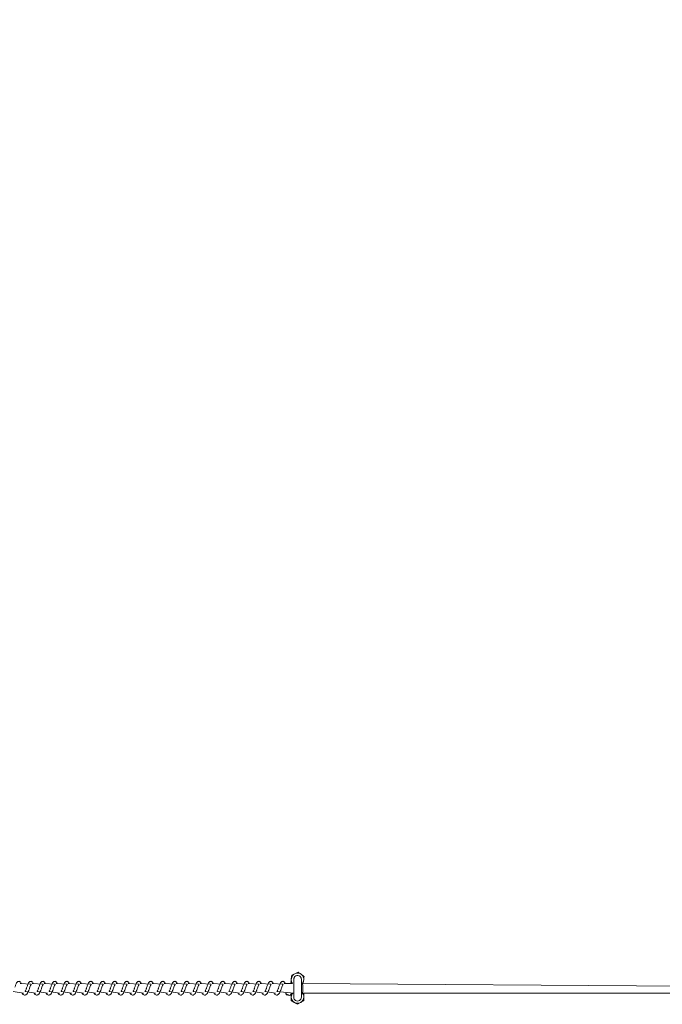
# Model space of a CAD drawing. Units: millimetres. Extents: x 338 to 3608, y 356 to 1049.
# Drawn here: x 3245 to 3312, y 555 to 658 of the extents above; entities that cross this region are included whole.
import ezdxf

# ---------------------------------------------------------------- set-up
doc = ezdxf.new("R2010")
doc.units = ezdxf.units.MM
doc.header["$PDSIZE"] = -1
doc.dimstyles.new('ISO-25', dxfattribs={"dimtxt": 2.5, "dimasz": 2.5, "dimexe": 1.25, "dimexo": 0.625, "dimtad": 1, "dimtxsty": 'Standard', "dimcen": 2.5, "dimadec": 0, "dimazin": 0, "dimtfac": 1, "dimtmove": 0, "dimatfit": 3, "dimfxl": 1, "dimarcsym": 0})

# ---------------------------------------------------------------- blocks, each defined once
blk = doc.blocks.new('*D530')
at = {"color": 0, "lineweight": -2}
for p, q in [((1249.05, 556.68), (1249.05, 1006.51)), ((1259.05, 1006.51), (3597.75, 1006.51)), ((3597.75, 1006.51), (1259.05, 1006.51)), ((3607.75, 556.68), (3607.75, 1006.51))]:
    blk.add_line(p, q, dxfattribs=at)
at = {"color": 0}
for points in [[(1259.05, 1008.18), (1259.05, 1004.84), (1249.05, 1006.51)], [(3597.75, 1004.84), (3597.75, 1008.18), (3607.75, 1006.51)]]:
    blk.add_solid(points, dxfattribs=at)
at = {"layer": 'Defpoints', "color": 0}
for p in [(3607.75, 1006.51), (1249.05, 556.68), (3607.75, 556.68)]:
    blk.add_point(p, dxfattribs=at)
at = {"color": 0, "insert": (2412.84, 1030.62), "char_height": 28.222, "attachment_point": 5}
blk.add_mtext('2359', dxfattribs=at)

msp = doc.modelspace()

# ---------------------------------------------------------------- linework, layer by layer
at = {"linetype": 'Continuous', "lineweight": 18}
for p, q in [((3273.71, 558.05), (3273.67, 557.67)), ((3274.39, 558.36), (3274.05, 558.2)), ((3246.54, 557.11), (3245.4, 557.18)), ((3247.79, 557.11), (3246.65, 557.18)), ((3249.04, 557.11), (3247.9, 557.18)), ((3250.3, 557.11), (3249.15, 557.18)), ((3251.55, 557.11), (3250.4, 557.18)), ((3252.8, 557.11), (3251.65, 557.18)), ((3254.05, 557.11), (3252.9, 557.18)), ((3255.3, 557.11), (3254.15, 557.18)), ((3256.55, 557.11), (3255.4, 557.18)), ((3257.8, 557.11), (3256.65, 557.18)), ((3259.05, 557.11), (3257.9, 557.18)), ((3260.3, 557.11), (3259.16, 557.18)), ((3261.55, 557.11), (3260.41, 557.18)), ((3262.8, 557.11), (3261.66, 557.18)), ((3264.05, 557.11), (3262.91, 557.18)), ((3265.31, 557.11), (3264.16, 557.18)), ((3266.56, 557.11), (3265.41, 557.18)), ((3267.81, 557.11), (3266.66, 557.18)), ((3269.06, 557.11), (3267.91, 557.18)), ((3270.31, 557.11), (3269.16, 557.18)), ((3271.56, 557.11), (3270.41, 557.18)), ((3272.81, 557.11), (3271.66, 557.18)), ((3273.79, 557.18), (3272.92, 557.18)), ((3273.92, 557.61), (3273.92, 555.76)), ((3274.72, 555.76), (3274.72, 557.61)), ((3274.84, 557.18), (3274.96, 557.55)), ((3274.84, 557.18), (3274.84, 557.18)), ((3423.75, 556.18), (3274.84, 557.18)), ((3244.66, 556.33), (3245.74, 556.18)), ((3245.91, 556.33), (3246.99, 556.18)), ((3247.16, 556.33), (3248.24, 556.18)), ((3248.41, 556.33), (3249.49, 556.18)), ((3249.66, 556.33), (3250.74, 556.18)), ((3250.91, 556.33), (3251.99, 556.18)), ((3252.16, 556.33), (3253.24, 556.18)), ((3253.41, 556.33), (3254.49, 556.18)), ((3254.66, 556.33), (3255.75, 556.18)), ((3255.91, 556.33), (3257, 556.18)), ((3257.16, 556.33), (3258.25, 556.18)), ((3258.41, 556.33), (3259.5, 556.18)), ((3259.67, 556.33), (3260.75, 556.18)), ((3260.92, 556.33), (3262, 556.18)), ((3262.17, 556.33), (3263.25, 556.18)), ((3263.42, 556.33), (3264.5, 556.18)), ((3264.67, 556.33), (3265.75, 556.18)), ((3265.92, 556.33), (3267, 556.18)), ((3267.17, 556.33), (3268.25, 556.18)), ((3268.42, 556.33), (3269.51, 556.18)), ((3269.67, 556.33), (3270.76, 556.18)), ((3270.92, 556.33), (3272.01, 556.18)), ((3272.17, 556.33), (3273.92, 556.18)), ((3273.82, 556.18), (3273.67, 556.14)), ((3273.67, 556.14), (3273.67, 555.77)), ((3274.81, 556.18), (3274.84, 556.18)), ((3274.84, 556.18), (3423.75, 556.18)), ((3274.84, 556.18), (3274.97, 556.13)), ((3274.31, 555.01), (3274.63, 555.19)), ((3274.96, 555.38), (3274.97, 555.75))]:
    msp.add_line(p, q, dxfattribs=at)
for centre, radius, start, end in [((3274.32, 557.61), 0.65, 114.3993, 174.3993), ((3274.32, 557.61), 0.4, 54.3993, 180), ((3274.32, 557.61), 0.4, 0, 180), ((3274.32, 557.61), 0.65, 54.3993, 114.3993), ((3274.32, 557.61), 0.65, 354.3993, 54.3993), ((3274.31, 557.57), 0.65, 171.4017, 217.0087), ((3274.32, 557.61), 0.4, 0, 54.3993), ((3274.31, 557.56), 0.65, 324.7843, 358.8308), ((3269.62, 556.68), 5.25, 354.5333, 5.4667), ((3273.27, 556.14), 0.166, 166.2393, 292.3651), ((3273.46, 556.15), 0.207, 232.3024, 356.4247), ((3274.32, 555.76), 0.65, 139.1678, 179.3417), ((3274.32, 555.76), 0.65, 359.3417, 40.8322), ((3274.32, 555.76), 0.65, 179.3417, 239.3417), ((3274.32, 555.75), 0.4, 178.3301, 1.6699), ((3274.32, 555.76), 0.65, 239.3417, 299.3417), ((3274.32, 555.76), 0.65, 299.3417, 359.3417)]:
    msp.add_arc(centre, radius, start, end, dxfattribs=at)
for points, knots in [([(3274.05, 558.2), (3274.04, 558.2), (3273.92, 558.14), (3273.81, 558.09), (3273.71, 558.05)], [0, 0, 0, 0, 0.0704846, 1, 1, 1, 1]), ([(3274.39, 558.36), (3274.41, 558.34), (3274.51, 558.27), (3274.62, 558.19), (3274.69, 558.14)], [0, 0, 0, 0, 0.257433, 1, 1, 1, 1]), ([(3274.69, 558.14), (3274.72, 558.12), (3274.82, 558.04), (3274.93, 557.97), (3275, 557.92)], [0, 0, 0, 0, 0.2688673, 1, 1, 1, 1]), ([(3245.4, 557.18), (3245.51, 557.2), (3245.48, 557.26), (3245.43, 557.33), (3245.34, 557.39), (3245.27, 557.41), (3245.22, 557.4), (3245.17, 557.39), (3245.13, 557.37), (3245.08, 557.32), (3245.01, 557.23), (3244.95, 557.09), (3244.89, 556.93), (3244.85, 556.83), (3244.84, 556.78)], [0, 0, 0, 0, 0.0313432, 0.1766816, 0.2769455, 0.3321183, 0.375833, 0.409877, 0.4570655, 0.5245042, 0.6387834, 0.7980099, 0.8953557, 1, 1, 1, 1]), ([(3245.74, 556.18), (3245.6, 556.17), (3245.63, 556.1), (3245.71, 556.02), (3245.84, 555.95), (3245.98, 555.97), (3246.07, 556.05), (3246.14, 556.13), (3246.21, 556.26), (3246.27, 556.41), (3246.33, 556.56), (3246.38, 556.71), (3246.44, 556.88), (3246.49, 557.01), (3246.53, 557.09), (3246.55, 557.11), (3246.54, 557.11), (3246.54, 557.11)], [0, 0, 0, 0, 0.01893, 0.11673, 0.208594, 0.288303, 0.37129, 0.425696, 0.501035, 0.596914, 0.652769, 0.711361, 0.807492, 0.884154, 0.940714, 0.985621, 1, 1, 1, 1]), ([(3246.65, 557.18), (3246.76, 557.2), (3246.73, 557.26), (3246.68, 557.33), (3246.59, 557.39), (3246.52, 557.41), (3246.47, 557.4), (3246.43, 557.39), (3246.38, 557.37), (3246.33, 557.32), (3246.26, 557.23), (3246.2, 557.09), (3246.14, 556.93), (3246.11, 556.83), (3246.09, 556.78)], [0, 0, 0, 0, 0.0313497, 0.1767184, 0.2767202, 0.3319045, 0.3756283, 0.4096906, 0.4568769, 0.5245695, 0.6388726, 0.7979636, 0.895496, 1, 1, 1, 1]), ([(3246.99, 556.18), (3246.85, 556.17), (3246.88, 556.1), (3246.96, 556.02), (3247.09, 555.95), (3247.23, 555.97), (3247.33, 556.05), (3247.39, 556.13), (3247.46, 556.26), (3247.52, 556.41), (3247.58, 556.56), (3247.63, 556.71), (3247.69, 556.88), (3247.75, 557.01), (3247.78, 557.09), (3247.8, 557.11), (3247.79, 557.11), (3247.79, 557.11)], [0, 0, 0, 0, 0.018929, 0.116875, 0.208536, 0.288241, 0.371413, 0.425809, 0.501144, 0.597018, 0.652757, 0.711452, 0.807578, 0.88423, 0.940717, 0.985622, 1, 1, 1, 1]), ([(3247.9, 557.18), (3248.01, 557.2), (3247.98, 557.26), (3247.93, 557.33), (3247.84, 557.39), (3247.77, 557.41), (3247.72, 557.4), (3247.68, 557.39), (3247.63, 557.37), (3247.58, 557.32), (3247.52, 557.23), (3247.45, 557.09), (3247.39, 556.93), (3247.36, 556.83), (3247.34, 556.78)], [0, 0, 0, 0, 0.031348, 0.17671, 0.27699, 0.332171, 0.375893, 0.409954, 0.457138, 0.524599, 0.638885, 0.798137, 0.895498, 1, 1, 1, 1]), ([(3248.24, 556.18), (3248.1, 556.17), (3248.14, 556.1), (3248.21, 556.02), (3248.34, 555.95), (3248.48, 555.97), (3248.58, 556.05), (3248.64, 556.13), (3248.71, 556.26), (3248.77, 556.41), (3248.83, 556.56), (3248.88, 556.71), (3248.94, 556.88), (3249, 557.01), (3249.03, 557.09), (3249.05, 557.11), (3249.05, 557.11), (3249.04, 557.11)], [0, 0, 0, 0, 0.018929, 0.116729, 0.208592, 0.288301, 0.371295, 0.425693, 0.501038, 0.596912, 0.652767, 0.711465, 0.807491, 0.884147, 0.940715, 0.985621, 1, 1, 1, 1]), ([(3249.15, 557.18), (3249.26, 557.2), (3249.23, 557.26), (3249.18, 557.33), (3249.09, 557.39), (3249.02, 557.41), (3248.97, 557.4), (3248.93, 557.39), (3248.89, 557.37), (3248.83, 557.32), (3248.77, 557.23), (3248.7, 557.09), (3248.64, 556.93), (3248.61, 556.83), (3248.59, 556.78)], [0, 0, 0, 0, 0.031184, 0.176534, 0.276807, 0.331995, 0.375702, 0.40976, 0.456941, 0.524637, 0.638914, 0.797986, 0.895506, 1, 1, 1, 1]), ([(3249.49, 556.18), (3249.35, 556.17), (3249.39, 556.1), (3249.46, 556.02), (3249.59, 555.95), (3249.73, 555.97), (3249.83, 556.05), (3249.89, 556.13), (3249.96, 556.26), (3250.02, 556.41), (3250.08, 556.56), (3250.13, 556.71), (3250.19, 556.88), (3250.25, 557.01), (3250.28, 557.09), (3250.3, 557.11), (3250.3, 557.11), (3250.3, 557.11)], [0, 0, 0, 0, 0.0189306, 0.1167358, 0.2086123, 0.2880962, 0.3712765, 0.425678, 0.5010272, 0.596907, 0.6526513, 0.7113528, 0.8074883, 0.8841487, 0.9406414, 0.9856019, 1, 1, 1, 1]), ([(3250.4, 557.18), (3250.51, 557.2), (3250.48, 557.26), (3250.43, 557.33), (3250.34, 557.39), (3250.27, 557.41), (3250.22, 557.4), (3250.18, 557.39), (3250.14, 557.37), (3250.08, 557.32), (3250.02, 557.23), (3249.95, 557.09), (3249.89, 556.93), (3249.86, 556.83), (3249.84, 556.78)], [0, 0, 0, 0, 0.031349, 0.176712, 0.276993, 0.332186, 0.375553, 0.40995, 0.457134, 0.524597, 0.638884, 0.797969, 0.895497, 1, 1, 1, 1]), ([(3250.74, 556.18), (3250.6, 556.17), (3250.64, 556.1), (3250.71, 556.02), (3250.84, 555.95), (3250.98, 555.97), (3251.08, 556.05), (3251.15, 556.13), (3251.21, 556.26), (3251.27, 556.41), (3251.33, 556.56), (3251.39, 556.71), (3251.44, 556.88), (3251.5, 557.01), (3251.53, 557.09), (3251.55, 557.11), (3251.55, 557.11), (3251.55, 557.11)], [0, 0, 0, 0, 0.018929, 0.116727, 0.208596, 0.288296, 0.371288, 0.425824, 0.501043, 0.597033, 0.652773, 0.71147, 0.807494, 0.884149, 0.940716, 0.985622, 1, 1, 1, 1]), ([(3251.65, 557.18), (3251.76, 557.2), (3251.73, 557.26), (3251.68, 557.33), (3251.6, 557.39), (3251.52, 557.41), (3251.47, 557.4), (3251.43, 557.39), (3251.39, 557.37), (3251.33, 557.32), (3251.27, 557.23), (3251.2, 557.09), (3251.14, 556.93), (3251.11, 556.83), (3251.09, 556.78)], [0, 0, 0, 0, 0.0311843, 0.1765381, 0.2768126, 0.332002, 0.3757102, 0.409769, 0.4569504, 0.5246483, 0.6387382, 0.7979816, 0.8955041, 1, 1, 1, 1]), ([(3251.99, 556.18), (3251.85, 556.17), (3251.89, 556.1), (3251.96, 556.02), (3252.09, 555.95), (3252.23, 555.97), (3252.33, 556.05), (3252.4, 556.13), (3252.46, 556.26), (3252.52, 556.41), (3252.58, 556.56), (3252.63, 556.71), (3252.69, 556.88), (3252.75, 557.01), (3252.78, 557.09), (3252.8, 557.11), (3252.8, 557.11), (3252.8, 557.11)], [0, 0, 0, 0, 0.01893, 0.116725, 0.208599, 0.288081, 0.371259, 0.425659, 0.501006, 0.596883, 0.65274, 0.711333, 0.807466, 0.884125, 0.940694, 0.985602, 1, 1, 1, 1]), ([(3252.9, 557.18), (3253.01, 557.2), (3252.98, 557.26), (3252.93, 557.33), (3252.85, 557.39), (3252.77, 557.41), (3252.72, 557.4), (3252.68, 557.39), (3252.64, 557.37), (3252.58, 557.32), (3252.52, 557.23), (3252.46, 557.09), (3252.39, 556.93), (3252.36, 556.83), (3252.34, 556.78)], [0, 0, 0, 0, 0.031356, 0.176699, 0.276691, 0.331881, 0.375589, 0.409984, 0.457166, 0.524625, 0.638905, 0.79798, 0.895503, 1, 1, 1, 1]), ([(3253.24, 556.18), (3253.1, 556.17), (3253.14, 556.1), (3253.21, 556.02), (3253.34, 555.95), (3253.49, 555.97), (3253.58, 556.05), (3253.65, 556.13), (3253.71, 556.26), (3253.78, 556.41), (3253.83, 556.56), (3253.89, 556.71), (3253.94, 556.88), (3254, 557.01), (3254.03, 557.09), (3254.05, 557.11), (3254.05, 557.11), (3254.05, 557.11)], [0, 0, 0, 0, 0.01893, 0.116877, 0.208552, 0.288256, 0.371251, 0.42579, 0.501012, 0.597007, 0.65275, 0.711449, 0.807582, 0.884143, 0.940713, 0.985621, 1, 1, 1, 1]), ([(3254.15, 557.18), (3254.26, 557.2), (3254.24, 557.26), (3254.18, 557.33), (3254.1, 557.39), (3254.02, 557.41), (3253.98, 557.4), (3253.93, 557.39), (3253.89, 557.37), (3253.83, 557.32), (3253.77, 557.23), (3253.71, 557.09), (3253.64, 556.93), (3253.61, 556.83), (3253.59, 556.78)], [0, 0, 0, 0, 0.031195, 0.176545, 0.276825, 0.332017, 0.375728, 0.409788, 0.456972, 0.524434, 0.638719, 0.797971, 0.895499, 1, 1, 1, 1]), ([(3254.49, 556.18), (3254.36, 556.17), (3254.39, 556.1), (3254.46, 556.02), (3254.59, 555.95), (3254.74, 555.97), (3254.83, 556.05), (3254.9, 556.13), (3254.96, 556.26), (3255.03, 556.41), (3255.08, 556.56), (3255.14, 556.71), (3255.19, 556.88), (3255.25, 557.01), (3255.28, 557.09), (3255.3, 557.11), (3255.3, 557.11), (3255.3, 557.11)], [0, 0, 0, 0, 0.01893, 0.116728, 0.208603, 0.288086, 0.371266, 0.425667, 0.501016, 0.596895, 0.652752, 0.711347, 0.807481, 0.884141, 0.940712, 0.985621, 1, 1, 1, 1]), ([(3255.4, 557.18), (3255.52, 557.2), (3255.49, 557.26), (3255.43, 557.33), (3255.35, 557.39), (3255.27, 557.41), (3255.23, 557.4), (3255.18, 557.39), (3255.14, 557.37), (3255.08, 557.32), (3255.02, 557.23), (3254.96, 557.09), (3254.89, 556.93), (3254.86, 556.83), (3254.84, 556.78)], [0, 0, 0, 0, 0.031356, 0.176699, 0.276691, 0.331881, 0.3756, 0.409984, 0.457166, 0.524625, 0.638905, 0.79798, 0.895504, 1, 1, 1, 1]), ([(3255.75, 556.18), (3255.61, 556.17), (3255.64, 556.1), (3255.72, 556.02), (3255.84, 555.95), (3255.99, 555.97), (3256.08, 556.05), (3256.15, 556.13), (3256.21, 556.26), (3256.28, 556.41), (3256.33, 556.56), (3256.39, 556.71), (3256.45, 556.88), (3256.5, 557.01), (3256.53, 557.09), (3256.55, 557.11), (3256.55, 557.11), (3256.55, 557.11)], [0, 0, 0, 0, 0.0189297, 0.1168744, 0.2085479, 0.2882502, 0.3712446, 0.4257818, 0.5010032, 0.596996, 0.6527376, 0.7114363, 0.8075672, 0.8842239, 0.940714, 0.9856211, 1, 1, 1, 1]), ([(3256.65, 557.18), (3256.77, 557.2), (3256.74, 557.26), (3256.68, 557.33), (3256.6, 557.39), (3256.52, 557.41), (3256.48, 557.4), (3256.43, 557.39), (3256.39, 557.37), (3256.33, 557.32), (3256.27, 557.23), (3256.21, 557.09), (3256.15, 556.93), (3256.11, 556.83), (3256.09, 556.78)], [0, 0, 0, 0, 0.031352, 0.176679, 0.276943, 0.332127, 0.375841, 0.409886, 0.457062, 0.524513, 0.638781, 0.798007, 0.895353, 1, 1, 1, 1]), ([(3257, 556.18), (3256.86, 556.17), (3256.89, 556.1), (3256.97, 556.02), (3257.09, 555.95), (3257.24, 555.97), (3257.33, 556.05), (3257.4, 556.13), (3257.47, 556.26), (3257.53, 556.41), (3257.59, 556.56), (3257.64, 556.71), (3257.7, 556.88), (3257.75, 557.01), (3257.78, 557.09), (3257.8, 557.11), (3257.8, 557.11), (3257.8, 557.11)], [0, 0, 0, 0, 0.01893, 0.116723, 0.208595, 0.288297, 0.371291, 0.42569, 0.501036, 0.596911, 0.652766, 0.711358, 0.807489, 0.884146, 0.940714, 0.985621, 1, 1, 1, 1]), ([(3257.9, 557.18), (3258.02, 557.2), (3257.99, 557.26), (3257.93, 557.33), (3257.85, 557.39), (3257.77, 557.41), (3257.73, 557.4), (3257.68, 557.39), (3257.64, 557.37), (3257.58, 557.32), (3257.52, 557.23), (3257.46, 557.09), (3257.4, 556.93), (3257.36, 556.83), (3257.35, 556.78)], [0, 0, 0, 0, 0.031187, 0.176738, 0.276748, 0.331931, 0.375654, 0.409704, 0.456889, 0.524592, 0.63888, 0.797967, 0.895496, 1, 1, 1, 1]), ([(3258.25, 556.18), (3258.11, 556.17), (3258.14, 556.1), (3258.22, 556.02), (3258.34, 555.95), (3258.49, 555.97), (3258.58, 556.05), (3258.65, 556.13), (3258.72, 556.26), (3258.78, 556.41), (3258.84, 556.56), (3258.89, 556.71), (3258.95, 556.88), (3259, 557.01), (3259.03, 557.09), (3259.06, 557.11), (3259.05, 557.11), (3259.05, 557.11)], [0, 0, 0, 0, 0.0189287, 0.1168683, 0.208537, 0.2882351, 0.3714071, 0.4258032, 0.5011448, 0.5970151, 0.6527555, 0.7114514, 0.8075773, 0.88423, 0.9407171, 0.9856219, 1, 1, 1, 1]), ([(3259.16, 557.18), (3259.27, 557.2), (3259.24, 557.26), (3259.19, 557.33), (3259.1, 557.39), (3259.02, 557.41), (3258.98, 557.4), (3258.93, 557.39), (3258.89, 557.37), (3258.84, 557.32), (3258.77, 557.23), (3258.71, 557.09), (3258.65, 556.93), (3258.61, 556.83), (3258.6, 556.78)], [0, 0, 0, 0, 0.031349, 0.1767, 0.276993, 0.332175, 0.375897, 0.409947, 0.457132, 0.524594, 0.638881, 0.798135, 0.895497, 1, 1, 1, 1]), ([(3259.5, 556.18), (3259.36, 556.17), (3259.39, 556.1), (3259.47, 556.02), (3259.6, 555.95), (3259.74, 555.97), (3259.83, 556.05), (3259.9, 556.13), (3259.97, 556.26), (3260.03, 556.41), (3260.09, 556.56), (3260.14, 556.71), (3260.2, 556.88), (3260.25, 557.01), (3260.29, 557.09), (3260.31, 557.11), (3260.3, 557.11), (3260.3, 557.11)], [0, 0, 0, 0, 0.01893, 0.116722, 0.208594, 0.288296, 0.37129, 0.425688, 0.501033, 0.596908, 0.652765, 0.711464, 0.80749, 0.884146, 0.940714, 0.985621, 1, 1, 1, 1]), ([(3260.41, 557.18), (3260.52, 557.2), (3260.49, 557.26), (3260.44, 557.33), (3260.35, 557.39), (3260.28, 557.41), (3260.23, 557.4), (3260.19, 557.39), (3260.14, 557.37), (3260.09, 557.32), (3260.02, 557.23), (3259.96, 557.09), (3259.9, 556.93), (3259.86, 556.83), (3259.85, 556.78)], [0, 0, 0, 0, 0.031184, 0.176525, 0.27681, 0.331988, 0.375707, 0.409754, 0.456947, 0.524632, 0.63891, 0.797984, 0.895505, 1, 1, 1, 1]), ([(3260.75, 556.18), (3260.61, 556.17), (3260.64, 556.1), (3260.72, 556.02), (3260.85, 555.95), (3260.99, 555.97), (3261.09, 556.05), (3261.15, 556.13), (3261.22, 556.26), (3261.28, 556.41), (3261.34, 556.56), (3261.39, 556.71), (3261.45, 556.88), (3261.51, 557.01), (3261.54, 557.09), (3261.56, 557.11), (3261.55, 557.11), (3261.55, 557.11)], [0, 0, 0, 0, 0.018931, 0.116729, 0.208606, 0.28809, 0.371271, 0.425672, 0.501022, 0.596902, 0.652648, 0.71135, 0.807486, 0.884147, 0.940631, 0.985602, 1, 1, 1, 1]), ([(3261.66, 557.18), (3261.77, 557.2), (3261.74, 557.26), (3261.69, 557.33), (3261.6, 557.39), (3261.53, 557.41), (3261.48, 557.4), (3261.44, 557.39), (3261.39, 557.37), (3261.34, 557.32), (3261.27, 557.23), (3261.21, 557.09), (3261.15, 556.93), (3261.12, 556.83), (3261.1, 556.78)], [0, 0, 0, 0, 0.031349, 0.176702, 0.276996, 0.332178, 0.375557, 0.409944, 0.457141, 0.524592, 0.63888, 0.797966, 0.895496, 1, 1, 1, 1]), ([(3262, 556.18), (3261.86, 556.17), (3261.89, 556.1), (3261.97, 556.02), (3262.1, 555.95), (3262.24, 555.97), (3262.34, 556.05), (3262.4, 556.13), (3262.47, 556.26), (3262.53, 556.41), (3262.59, 556.56), (3262.64, 556.71), (3262.7, 556.88), (3262.76, 557.01), (3262.79, 557.09), (3262.81, 557.11), (3262.8, 557.11), (3262.8, 557.11)], [0, 0, 0, 0, 0.018929, 0.11672, 0.20859, 0.28829, 0.371283, 0.425818, 0.501038, 0.597028, 0.65277, 0.711468, 0.807492, 0.884147, 0.940706, 0.985621, 1, 1, 1, 1]), ([(3262.91, 557.18), (3263.02, 557.2), (3262.99, 557.26), (3262.94, 557.33), (3262.85, 557.39), (3262.78, 557.41), (3262.73, 557.4), (3262.69, 557.39), (3262.65, 557.37), (3262.59, 557.32), (3262.53, 557.23), (3262.46, 557.09), (3262.4, 556.93), (3262.37, 556.83), (3262.35, 556.78)], [0, 0, 0, 0, 0.031185, 0.176528, 0.276816, 0.331995, 0.375715, 0.409763, 0.456957, 0.524643, 0.638734, 0.797979, 0.895503, 1, 1, 1, 1]), ([(3263.25, 556.18), (3263.11, 556.17), (3263.15, 556.1), (3263.22, 556.02), (3263.35, 555.95), (3263.49, 555.97), (3263.59, 556.05), (3263.65, 556.13), (3263.72, 556.26), (3263.78, 556.41), (3263.84, 556.56), (3263.89, 556.71), (3263.95, 556.88), (3264.01, 557.01), (3264.04, 557.09), (3264.06, 557.11), (3264.06, 557.11), (3264.05, 557.11)], [0, 0, 0, 0, 0.01893, 0.116725, 0.208598, 0.288079, 0.371257, 0.425657, 0.501003, 0.59688, 0.652738, 0.711331, 0.807466, 0.884124, 0.940685, 0.985602, 1, 1, 1, 1]), ([(3264.16, 557.18), (3264.27, 557.2), (3264.24, 557.26), (3264.19, 557.33), (3264.11, 557.39), (3264.03, 557.41), (3263.98, 557.4), (3263.94, 557.39), (3263.9, 557.37), (3263.84, 557.32), (3263.78, 557.23), (3263.71, 557.09), (3263.65, 556.93), (3263.62, 556.83), (3263.6, 556.78)], [0, 0, 0, 0, 0.031347, 0.1766912, 0.2766958, 0.3318752, 0.3755952, 0.4099796, 0.4571738, 0.5246206, 0.6389017, 0.7979787, 0.8955026, 1, 1, 1, 1]), ([(3264.5, 556.18), (3264.36, 556.17), (3264.4, 556.1), (3264.47, 556.02), (3264.6, 555.95), (3264.74, 555.97), (3264.84, 556.05), (3264.91, 556.13), (3264.97, 556.26), (3265.03, 556.41), (3265.09, 556.56), (3265.14, 556.71), (3265.2, 556.88), (3265.26, 557.01), (3265.29, 557.09), (3265.31, 557.11), (3265.31, 557.11), (3265.31, 557.11)], [0, 0, 0, 0, 0.01893, 0.116876, 0.20855, 0.288254, 0.371249, 0.425787, 0.501009, 0.597003, 0.652747, 0.711447, 0.807582, 0.884143, 0.940703, 0.985621, 1, 1, 1, 1]), ([(3265.41, 557.18), (3265.52, 557.2), (3265.49, 557.26), (3265.44, 557.33), (3265.36, 557.39), (3265.28, 557.41), (3265.23, 557.4), (3265.19, 557.39), (3265.15, 557.37), (3265.09, 557.32), (3265.03, 557.23), (3264.96, 557.09), (3264.9, 556.93), (3264.87, 556.83), (3264.85, 556.78)], [0, 0, 0, 0, 0.031343, 0.176671, 0.276947, 0.33212, 0.375835, 0.409879, 0.457068, 0.524507, 0.638775, 0.798002, 0.895515, 1, 1, 1, 1]), ([(3265.75, 556.18), (3265.61, 556.17), (3265.65, 556.1), (3265.72, 556.02), (3265.85, 555.95), (3265.99, 555.97), (3266.09, 556.05), (3266.16, 556.13), (3266.22, 556.26), (3266.28, 556.41), (3266.34, 556.56), (3266.39, 556.71), (3266.45, 556.88), (3266.51, 557.01), (3266.54, 557.09), (3266.56, 557.11), (3266.56, 557.11), (3266.56, 557.11)], [0, 0, 0, 0, 0.01893, 0.116727, 0.208602, 0.288085, 0.371264, 0.425664, 0.501012, 0.596891, 0.65275, 0.711344, 0.807481, 0.88414, 0.940702, 0.985621, 1, 1, 1, 1]), ([(3266.66, 557.18), (3266.77, 557.2), (3266.74, 557.26), (3266.69, 557.33), (3266.61, 557.39), (3266.53, 557.41), (3266.48, 557.4), (3266.44, 557.39), (3266.4, 557.37), (3266.34, 557.32), (3266.28, 557.23), (3266.22, 557.09), (3266.15, 556.93), (3266.12, 556.83), (3266.1, 556.78)], [0, 0, 0, 0, 0.0313469, 0.1766906, 0.2766949, 0.3318741, 0.3755939, 0.4099782, 0.4571722, 0.5246188, 0.6388995, 0.7979854, 0.895503, 1, 1, 1, 1]), ([(3267, 556.18), (3266.86, 556.17), (3266.9, 556.1), (3266.97, 556.02), (3267.1, 555.95), (3267.24, 555.97), (3267.34, 556.05), (3267.41, 556.13), (3267.47, 556.26), (3267.54, 556.41), (3267.59, 556.56), (3267.65, 556.71), (3267.7, 556.88), (3267.76, 557.01), (3267.79, 557.09), (3267.81, 557.11), (3267.81, 557.11), (3267.81, 557.11)], [0, 0, 0, 0, 0.0189295, 0.1168733, 0.2085459, 0.2882475, 0.3712411, 0.4257778, 0.5009985, 0.5969904, 0.6527332, 0.7114314, 0.8075615, 0.8842237, 0.9407047, 0.9856213, 1, 1, 1, 1]), ([(3267.91, 557.18), (3268.03, 557.2), (3268, 557.26), (3267.94, 557.33), (3267.86, 557.39), (3267.78, 557.41), (3267.73, 557.4), (3267.69, 557.39), (3267.65, 557.37), (3267.59, 557.32), (3267.53, 557.23), (3267.47, 557.09), (3267.4, 556.93), (3267.37, 556.83), (3267.35, 556.78)], [0, 0, 0, 0, 0.0313434, 0.176671, 0.276947, 0.3321201, 0.3758351, 0.4098793, 0.4570681, 0.5245072, 0.6387752, 0.7980121, 0.8953525, 1, 1, 1, 1]), ([(3268.25, 556.18), (3268.12, 556.17), (3268.15, 556.1), (3268.22, 556.02), (3268.35, 555.95), (3268.5, 555.97), (3268.59, 556.05), (3268.66, 556.13), (3268.72, 556.26), (3268.79, 556.41), (3268.84, 556.56), (3268.9, 556.71), (3268.95, 556.88), (3269.01, 557.01), (3269.04, 557.09), (3269.06, 557.11), (3269.06, 557.11), (3269.06, 557.11)], [0, 0, 0, 0, 0.018929, 0.116722, 0.208592, 0.288294, 0.371287, 0.425685, 0.50103, 0.596908, 0.652763, 0.711354, 0.807484, 0.884146, 0.940705, 0.985621, 1, 1, 1, 1]), ([(3269.16, 557.18), (3269.28, 557.2), (3269.25, 557.26), (3269.19, 557.33), (3269.11, 557.39), (3269.03, 557.41), (3268.99, 557.4), (3268.94, 557.39), (3268.9, 557.37), (3268.84, 557.32), (3268.78, 557.23), (3268.72, 557.09), (3268.65, 556.93), (3268.62, 556.83), (3268.6, 556.78)], [0, 0, 0, 0, 0.0311865, 0.1767373, 0.2767475, 0.3319301, 0.3756526, 0.4097027, 0.4568995, 0.52459, 0.6388777, 0.7979732, 0.8954967, 1, 1, 1, 1]), ([(3269.51, 556.18), (3269.37, 556.17), (3269.4, 556.1), (3269.47, 556.02), (3269.6, 555.95), (3269.75, 555.97), (3269.84, 556.05), (3269.91, 556.13), (3269.98, 556.26), (3270.04, 556.41), (3270.09, 556.56), (3270.15, 556.71), (3270.21, 556.88), (3270.26, 557.01), (3270.29, 557.09), (3270.31, 557.11), (3270.31, 557.11), (3270.31, 557.11)], [0, 0, 0, 0, 0.018929, 0.116867, 0.208535, 0.288232, 0.371403, 0.425799, 0.50114, 0.597013, 0.652752, 0.711447, 0.807572, 0.88423, 0.940708, 0.985622, 1, 1, 1, 1]), ([(3270.41, 557.18), (3270.53, 557.2), (3270.5, 557.26), (3270.44, 557.33), (3270.36, 557.39), (3270.28, 557.41), (3270.24, 557.4), (3270.19, 557.39), (3270.15, 557.37), (3270.09, 557.32), (3270.03, 557.23), (3269.97, 557.09), (3269.91, 556.93), (3269.87, 556.83), (3269.86, 556.78)], [0, 0, 0, 0, 0.0313485, 0.1766996, 0.2769919, 0.332174, 0.375896, 0.4099458, 0.4571422, 0.5245922, 0.6388788, 0.7981414, 0.8954976, 1, 1, 1, 1]), ([(3270.76, 556.18), (3270.62, 556.17), (3270.65, 556.1), (3270.73, 556.02), (3270.85, 555.95), (3271, 555.97), (3271.09, 556.05), (3271.16, 556.13), (3271.23, 556.26), (3271.29, 556.41), (3271.35, 556.56), (3271.4, 556.71), (3271.46, 556.88), (3271.51, 557.01), (3271.54, 557.09), (3271.56, 557.11), (3271.56, 557.11), (3271.56, 557.11)], [0, 0, 0, 0, 0.018929, 0.116721, 0.208592, 0.2883, 0.371286, 0.425684, 0.501028, 0.596906, 0.652761, 0.711459, 0.807484, 0.884146, 0.940705, 0.985621, 1, 1, 1, 1]), ([(3271.66, 557.18), (3271.78, 557.2), (3271.75, 557.26), (3271.69, 557.33), (3271.61, 557.39), (3271.53, 557.41), (3271.49, 557.4), (3271.44, 557.39), (3271.4, 557.37), (3271.34, 557.32), (3271.28, 557.23), (3271.22, 557.09), (3271.16, 556.93), (3271.12, 556.83), (3271.11, 556.78)], [0, 0, 0, 0, 0.031184, 0.176523, 0.276808, 0.331986, 0.375704, 0.409751, 0.456944, 0.524629, 0.638906, 0.797988, 0.895508, 1, 1, 1, 1]), ([(3272.01, 556.18), (3271.87, 556.17), (3271.9, 556.1), (3271.98, 556.02), (3272.11, 555.95), (3272.25, 555.97), (3272.34, 556.05), (3272.41, 556.13), (3272.48, 556.26), (3272.54, 556.41), (3272.6, 556.56), (3272.65, 556.71), (3272.71, 556.88), (3272.76, 557.01), (3272.79, 557.09), (3272.82, 557.11), (3272.81, 557.11), (3272.81, 557.11)], [0, 0, 0, 0, 0.01893, 0.116728, 0.208604, 0.288095, 0.371267, 0.425676, 0.501018, 0.596902, 0.652645, 0.711347, 0.807482, 0.884148, 0.940632, 0.985592, 1, 1, 1, 1]), ([(3272.92, 557.18), (3273.03, 557.2), (3273, 557.26), (3272.95, 557.33), (3272.86, 557.39), (3272.79, 557.41), (3272.74, 557.4), (3272.69, 557.39), (3272.65, 557.37), (3272.6, 557.32), (3272.53, 557.23), (3272.47, 557.09), (3272.41, 556.93), (3272.37, 556.83), (3272.36, 556.78)], [0, 0, 0, 0, 0.0313489, 0.176702, 0.2769956, 0.3318252, 0.3755478, 0.4099344, 0.4571314, 0.5245823, 0.6388823, 0.797969, 0.8954988, 1, 1, 1, 1]), ([(3273.67, 557.67), (3273.67, 557.66), (3273.66, 557.54), (3273.64, 557.41), (3273.63, 557.3)], [0, 0, 0, 0, 0.070138, 1, 1, 1, 1]), ([(3273.63, 557.3), (3273.66, 557.28), (3273.71, 557.24), (3273.76, 557.2), (3273.79, 557.18)], [0, 0, 0, 0, 0.487101, 1, 1, 1, 1]), ([(3274.96, 557.55), (3274.96, 557.55), (3274.97, 557.68), (3274.99, 557.8), (3275, 557.92)], [0, 0, 0, 0, 0.070138, 1, 1, 1, 1]), ([(3246.09, 556.78), (3246.07, 556.74), (3246.05, 556.67), (3246, 556.54), (3245.95, 556.41), (3245.92, 556.35), (3245.91, 556.33)], [0, 0, 0, 0, 0.225068, 0.433178, 0.778814, 1, 1, 1, 1]), ([(3247.34, 556.78), (3247.33, 556.74), (3247.3, 556.67), (3247.25, 556.54), (3247.2, 556.41), (3247.17, 556.35), (3247.16, 556.33)], [0, 0, 0, 0, 0.2255143, 0.4331507, 0.7792435, 1, 1, 1, 1]), ([(3248.59, 556.78), (3248.58, 556.74), (3248.55, 556.67), (3248.5, 556.54), (3248.45, 556.41), (3248.42, 556.35), (3248.41, 556.33)], [0, 0, 0, 0, 0.225068, 0.433178, 0.778814, 1, 1, 1, 1]), ([(3249.84, 556.78), (3249.83, 556.74), (3249.8, 556.67), (3249.75, 556.54), (3249.7, 556.41), (3249.67, 556.35), (3249.66, 556.33)], [0, 0, 0, 0, 0.2255143, 0.4331507, 0.7792435, 1, 1, 1, 1]), ([(3251.09, 556.78), (3251.08, 556.74), (3251.05, 556.67), (3251, 556.54), (3250.95, 556.41), (3250.92, 556.35), (3250.91, 556.33)], [0, 0, 0, 0, 0.225068, 0.433178, 0.778814, 1, 1, 1, 1]), ([(3252.34, 556.78), (3252.33, 556.74), (3252.3, 556.67), (3252.25, 556.54), (3252.2, 556.41), (3252.17, 556.35), (3252.16, 556.33)], [0, 0, 0, 0, 0.22506, 0.433162, 0.779248, 1, 1, 1, 1]), ([(3253.59, 556.78), (3253.58, 556.74), (3253.55, 556.67), (3253.51, 556.54), (3253.46, 556.41), (3253.42, 556.35), (3253.41, 556.33)], [0, 0, 0, 0, 0.225163, 0.4329, 0.779146, 1, 1, 1, 1]), ([(3254.84, 556.78), (3254.83, 556.74), (3254.81, 556.67), (3254.76, 556.54), (3254.71, 556.41), (3254.67, 556.35), (3254.66, 556.33)], [0, 0, 0, 0, 0.225066, 0.433183, 0.778816, 1, 1, 1, 1]), ([(3256.09, 556.78), (3256.08, 556.74), (3256.06, 556.67), (3256.01, 556.54), (3255.96, 556.41), (3255.93, 556.35), (3255.91, 556.33)], [0, 0, 0, 0, 0.225163, 0.4329, 0.779146, 1, 1, 1, 1]), ([(3257.35, 556.78), (3257.33, 556.74), (3257.31, 556.67), (3257.26, 556.54), (3257.21, 556.41), (3257.18, 556.35), (3257.16, 556.33)], [0, 0, 0, 0, 0.225066, 0.433183, 0.778816, 1, 1, 1, 1]), ([(3258.6, 556.78), (3258.58, 556.74), (3258.56, 556.67), (3258.51, 556.54), (3258.46, 556.41), (3258.43, 556.35), (3258.41, 556.33)], [0, 0, 0, 0, 0.225512, 0.433156, 0.779245, 1, 1, 1, 1]), ([(3259.85, 556.78), (3259.83, 556.74), (3259.81, 556.67), (3259.76, 556.54), (3259.71, 556.41), (3259.68, 556.35), (3259.67, 556.33)], [0, 0, 0, 0, 0.2250631, 0.4331785, 0.7787875, 1, 1, 1, 1]), ([(3261.1, 556.78), (3261.09, 556.74), (3261.06, 556.67), (3261.01, 556.54), (3260.96, 556.41), (3260.93, 556.35), (3260.92, 556.33)], [0, 0, 0, 0, 0.225509, 0.433151, 0.779216, 1, 1, 1, 1]), ([(3262.35, 556.78), (3262.34, 556.74), (3262.31, 556.67), (3262.26, 556.54), (3262.21, 556.41), (3262.18, 556.35), (3262.17, 556.33)], [0, 0, 0, 0, 0.225072, 0.432725, 0.77881, 1, 1, 1, 1]), ([(3263.6, 556.78), (3263.59, 556.74), (3263.56, 556.67), (3263.51, 556.54), (3263.46, 556.41), (3263.43, 556.35), (3263.42, 556.33)], [0, 0, 0, 0, 0.225061, 0.433175, 0.779245, 1, 1, 1, 1]), ([(3264.85, 556.78), (3264.84, 556.74), (3264.81, 556.67), (3264.76, 556.54), (3264.71, 556.41), (3264.68, 556.35), (3264.67, 556.33)], [0, 0, 0, 0, 0.225165, 0.432895, 0.779144, 1, 1, 1, 1]), ([(3266.1, 556.78), (3266.09, 556.74), (3266.06, 556.67), (3266.01, 556.54), (3265.96, 556.41), (3265.93, 556.35), (3265.92, 556.33)], [0, 0, 0, 0, 0.225068, 0.433178, 0.778814, 1, 1, 1, 1]), ([(3267.35, 556.78), (3267.34, 556.74), (3267.31, 556.67), (3267.26, 556.54), (3267.21, 556.41), (3267.18, 556.35), (3267.17, 556.33)], [0, 0, 0, 0, 0.225165, 0.432895, 0.779144, 1, 1, 1, 1]), ([(3268.6, 556.78), (3268.59, 556.74), (3268.57, 556.67), (3268.51, 556.54), (3268.47, 556.41), (3268.43, 556.35), (3268.42, 556.33)], [0, 0, 0, 0, 0.225068, 0.433178, 0.778814, 1, 1, 1, 1]), ([(3269.86, 556.78), (3269.84, 556.74), (3269.82, 556.67), (3269.77, 556.54), (3269.72, 556.41), (3269.69, 556.35), (3269.67, 556.33)], [0, 0, 0, 0, 0.225514, 0.43315, 0.779243, 1, 1, 1, 1]), ([(3271.11, 556.78), (3271.09, 556.74), (3271.07, 556.67), (3271.02, 556.54), (3270.97, 556.41), (3270.94, 556.35), (3270.92, 556.33)], [0, 0, 0, 0, 0.225068, 0.433178, 0.778814, 1, 1, 1, 1]), ([(3272.36, 556.78), (3272.34, 556.74), (3272.32, 556.67), (3272.27, 556.54), (3272.22, 556.41), (3272.19, 556.35), (3272.17, 556.33)], [0, 0, 0, 0, 0.225514, 0.43315, 0.779243, 1, 1, 1, 1]), ([(3273.11, 556.18), (3273.12, 556.17), (3273.15, 556.1), (3273.2, 556.05), (3273.25, 556.01), (3273.26, 556.01)], [0, 0, 0, 0, 0.137828, 0.849919, 1, 1, 1, 1]), ([(3274.97, 555.75), (3274.97, 555.76), (3274.97, 555.89), (3274.97, 556.01), (3274.97, 556.13)], [0, 0, 0, 0, 0.07021, 1, 1, 1, 1]), ([(3273.67, 555.77), (3273.67, 555.76), (3273.67, 555.63), (3273.66, 555.51), (3273.66, 555.39)], [0, 0, 0, 0, 0.070209, 1, 1, 1, 1]), ([(3273.66, 555.39), (3273.69, 555.37), (3273.79, 555.31), (3273.9, 555.25), (3273.98, 555.2)], [0, 0, 0, 0, 0.257744, 1, 1, 1, 1]), ([(3273.98, 555.2), (3274.01, 555.18), (3274.12, 555.12), (3274.23, 555.05), (3274.31, 555.01)], [0, 0, 0, 0, 0.269693, 1, 1, 1, 1]), ([(3274.63, 555.19), (3274.64, 555.2), (3274.75, 555.26), (3274.86, 555.32), (3274.96, 555.38)], [0, 0, 0, 0, 0.071088, 1, 1, 1, 1])]:
    msp.add_open_spline(points, degree=3, knots=knots, dxfattribs=at)

# ---------------------------------------------------------------- dimensions: what is measured, and where the dimension line sits
dim = msp.add_linear_dim(base=(3607.75, 1006.51), p1=(1249.05, 556.68), p2=(3607.75, 556.68), dimstyle='ISO-25', override={"dimscale": 100, "dimtxt": 0.282222, "dimasz": 0.1, "dimexe": 0, "dimexo": 0, "dimgap": 0.1, "dimtih": 1, "dimtoh": 1, "dimdec": 0, "dimlfac": 1, "dimzin": 1, "dimadec": 2, "dimtdec": 0, "dimtzin": 1})
dim.commit()
dim.dimension.update_dxf_attribs({"geometry": '*D530', "text_midpoint": (2412.84, 1006.51), "dimtype": 160})

doc.saveas('drawing.dxf')
